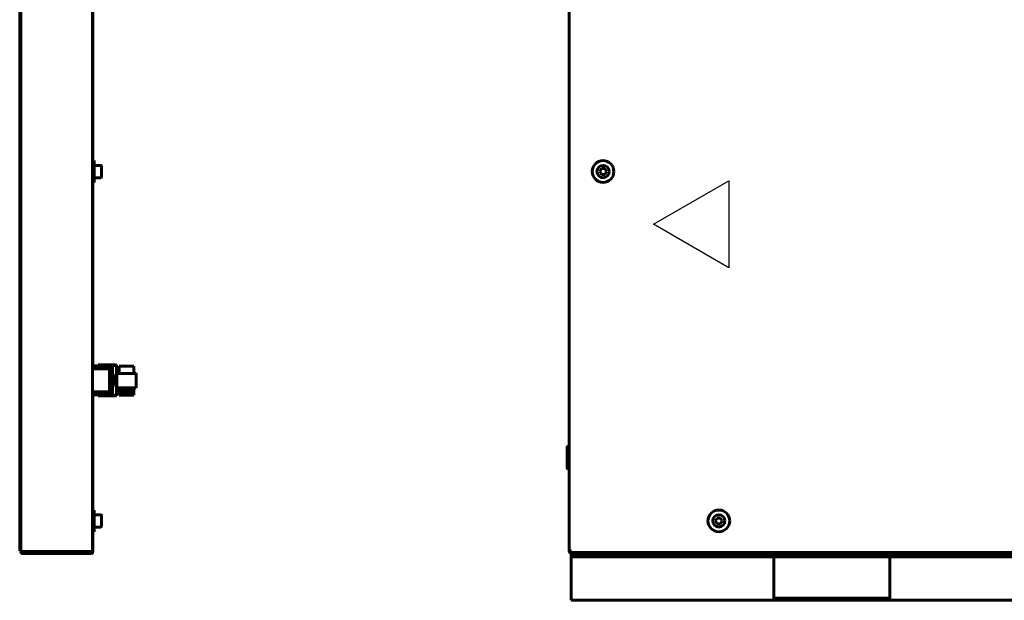
# Model space of a CAD drawing. Units: millimetres. Extents: x 627 to 42162, y 614 to 5540.
# Drawn here: x 32860 to 33540, y 2562 to 2962 of the extents above; entities that cross this region are included whole.
import ezdxf

# ---------------------------------------------------------------- set-up
doc = ezdxf.new("R2010")
doc.units = ezdxf.units.MM
doc.linetypes.add('K5LT_BASIC', pattern=[0])
doc.layers.add('Каталог', color=7, linetype='Continuous')

msp = doc.modelspace()

# ---------------------------------------------------------------- linework, layer by layer
at = {"layer": 'Каталог', "linetype": 'K5LT_BASIC', "lineweight": 60}
for p, q in [((32859.867, 2600.729), (32859.867, 3475.729)), ((32860.567, 2595.845), (32860.567, 3480.614)), ((32860.567, 2600.729), (32860.567, 3475.729)), ((32910.167, 3480.729), (32910.167, 2595.729)), ((33239.481, 2595.2), (33239.481, 3481.259)), ((32910.367, 3028.434), (32910.367, 2865.029)), ((32910.167, 2865.029), (32911.367, 2865.029)), ((32910.167, 2865.029), (32910.167, 2850.029)), ((32911.367, 2865.029), (32911.367, 2850.029)), ((32915.942, 2861.779), (32911.367, 2861.779)), ((32916.367, 2853.704), (32916.367, 2861.354)), ((33260.471, 2857.529), (33261.626, 2859.529)), ((33261.626, 2855.529), (33260.471, 2857.529)), ((33261.626, 2859.529), (33263.935, 2859.529)), ((33263.935, 2859.529), (33265.09, 2857.529)), ((33265.09, 2857.529), (33263.935, 2855.529)), ((32910.167, 2850.029), (32911.367, 2850.029)), ((32910.367, 2850.029), (32910.367, 2723.473)), ((32915.942, 2853.279), (32911.367, 2853.279)), ((33263.935, 2855.529), (33261.626, 2855.529)), ((32910.167, 2723.473), (32910.167, 2723.238)), ((32914.138, 2723.473), (32910.167, 2723.473)), ((32910.167, 2723.238), (32923.93, 2723.238)), ((32910.167, 2723.238), (32910.167, 2723.114)), ((32910.167, 2723.114), (32910.167, 2722.907)), ((32910.167, 2723.114), (32923.802, 2723.114)), ((32910.167, 2722.907), (32923.579, 2722.907)), ((32910.167, 2722.907), (32910.167, 2722.576)), ((32910.167, 2722.576), (32910.167, 2722.204)), ((32910.167, 2722.576), (32923.282, 2722.576)), ((32910.167, 2722.204), (32910.167, 2721.708)), ((32910.167, 2722.204), (32922.921, 2722.204)), ((32910.167, 2721.708), (32922.282, 2721.708)), ((32910.167, 2721.708), (32910.167, 2721.212)), ((32910.167, 2721.212), (32910.167, 2715.512)), ((32910.167, 2721.212), (32922.013, 2721.212)), ((32914.138, 2724.188), (32914.138, 2723.473)), ((32914.138, 2724.188), (32926.671, 2724.188)), ((32921.915, 2715.512), (32922.013, 2721.212)), ((32922.013, 2721.212), (32922.282, 2721.708)), ((32922.282, 2721.708), (32922.452, 2721.771)), ((32922.452, 2721.771), (32922.921, 2722.204)), ((32922.452, 2721.771), (32922.452, 2705.096)), ((32922.921, 2722.204), (32922.99, 2722.238)), ((32922.99, 2722.238), (32923.282, 2722.576)), ((32922.99, 2722.238), (32922.99, 2704.629)), ((32923.282, 2722.576), (32923.404, 2722.674)), ((32923.404, 2722.674), (32923.579, 2722.907)), ((32923.404, 2722.674), (32923.404, 2704.203)), ((32923.579, 2722.907), (32923.735, 2723.013)), ((32923.735, 2723.013), (32923.802, 2723.114)), ((32923.735, 2723.013), (32923.735, 2703.863)), ((32923.802, 2723.114), (32923.9, 2723.193)), ((32923.9, 2723.193), (32923.93, 2723.238)), ((32923.9, 2723.193), (32923.9, 2703.71)), ((32923.93, 2723.238), (32926.671, 2724.188)), ((32926.671, 2724.188), (32926.671, 2719.229)), ((32928.671, 2718.185), (32928.671, 2723.181)), ((32928.671, 2723.181), (32938.679, 2723.181)), ((32938.679, 2723.181), (32938.679, 2718.185)), ((32910.167, 2715.512), (32910.167, 2705.541)), ((32921.915, 2715.512), (32921.915, 2705.541)), ((32925.925, 2713.563), (32925.926, 2713.714)), ((32925.926, 2713.714), (32925.928, 2713.895)), ((32925.928, 2713.895), (32925.932, 2714.092)), ((32925.932, 2714.092), (32925.938, 2714.32)), ((32925.938, 2714.32), (32925.939, 2714.338)), ((32925.939, 2714.338), (32925.94, 2714.375)), ((32925.94, 2714.375), (32925.942, 2714.447)), ((32925.942, 2714.447), (32925.948, 2714.591)), ((32925.948, 2714.591), (32925.962, 2714.875)), ((32925.962, 2714.875), (32925.979, 2715.17)), ((32925.979, 2715.17), (32925.981, 2715.187)), ((32925.981, 2715.187), (32925.983, 2715.221)), ((32925.983, 2715.221), (32925.988, 2715.29)), ((32925.988, 2715.29), (32925.998, 2715.425)), ((32925.998, 2715.425), (32926.021, 2715.689)), ((32926.021, 2715.689), (32926.048, 2715.957)), ((32926.048, 2715.957), (32926.049, 2715.973)), ((32926.049, 2715.973), (32926.053, 2716.003)), ((32926.053, 2716.003), (32926.06, 2716.063)), ((32926.06, 2716.063), (32926.074, 2716.181)), ((32926.074, 2716.181), (32926.104, 2716.408)), ((32926.104, 2716.408), (32926.139, 2716.645)), ((32926.139, 2716.645), (32926.141, 2716.658)), ((32926.141, 2716.658), (32926.146, 2716.684)), ((32926.146, 2716.684), (32926.154, 2716.735)), ((32926.154, 2716.735), (32926.172, 2716.835)), ((32926.172, 2716.835), (32926.209, 2717.023)), ((32926.209, 2717.023), (32926.251, 2717.212)), ((32926.251, 2717.212), (32926.254, 2717.222)), ((32926.254, 2717.222), (32926.259, 2717.242)), ((32926.256, 2717.229), (32926.671, 2717.229)), ((32926.259, 2717.242), (32926.269, 2717.281)), ((32926.269, 2717.281), (32926.289, 2717.358)), ((32926.289, 2717.358), (32926.331, 2717.499)), ((32926.331, 2717.499), (32926.379, 2717.636)), ((32926.379, 2717.636), (32926.382, 2717.643)), ((32926.382, 2717.643), (32926.387, 2717.657)), ((32926.387, 2717.657), (32926.398, 2717.684)), ((32926.432, 2717.461), (32926.388, 2717.229)), ((32926.398, 2717.684), (32926.42, 2717.735)), ((32926.42, 2717.735), (32926.466, 2717.823)), ((32926.524, 2717.801), (32926.432, 2717.461)), ((32926.466, 2717.823), (32926.517, 2717.901)), ((32926.517, 2717.901), (32926.52, 2717.905)), ((32926.52, 2717.905), (32926.525, 2717.912)), ((32926.622, 2717.978), (32926.524, 2717.801)), ((32926.525, 2717.912), (32926.537, 2717.926)), ((32926.537, 2717.926), (32926.561, 2717.95)), ((32926.561, 2717.95), (32926.608, 2717.984)), ((32926.608, 2717.984), (32926.66, 2718.001)), ((32926.671, 2718.002), (32926.622, 2717.978)), ((32926.66, 2718.001), (32926.669, 2718.001)), ((32926.669, 2718.001), (32926.671, 2718.002)), ((32926.671, 2707.229), (32926.671, 2719.229)), ((32926.671, 2719.229), (32928.671, 2719.229)), ((32926.94, 2718.185), (32940.411, 2718.185)), ((32926.94, 2708.192), (32926.94, 2718.185)), ((32940.403, 2718.226), (32938.679, 2718.226)), ((32940.403, 2718.185), (32940.403, 2718.226)), ((32940.411, 2718.185), (32940.411, 2708.192)), ((32925.924, 2713.488), (32925.925, 2713.563)), ((32925.924, 2713.451), (32925.924, 2713.488)), ((32925.924, 2713.432), (32925.924, 2713.451)), ((32925.927, 2713.121), (32925.924, 2713.432)), ((32925.932, 2712.825), (32925.927, 2713.121)), ((32925.936, 2712.677), (32925.932, 2712.825)), ((32925.938, 2712.603), (32925.936, 2712.677)), ((32925.939, 2712.567), (32925.938, 2712.603)), ((32925.94, 2712.548), (32925.939, 2712.567)), ((32925.952, 2712.239), (32925.94, 2712.548)), ((32925.967, 2711.957), (32925.952, 2712.239)), ((32925.975, 2711.819), (32925.967, 2711.957)), ((32925.98, 2711.751), (32925.975, 2711.819)), ((32925.982, 2711.717), (32925.98, 2711.751)), ((32925.983, 2711.7), (32925.982, 2711.717)), ((32926.005, 2711.408), (32925.983, 2711.7)), ((32926.029, 2711.151), (32926.005, 2711.408)), ((32926.041, 2711.025), (32926.029, 2711.151)), ((32926.048, 2710.964), (32926.041, 2711.025)), ((32926.051, 2710.933), (32926.048, 2710.964)), ((32926.053, 2710.918), (32926.051, 2710.933)), ((32926.084, 2710.659), (32926.053, 2710.918)), ((32926.115, 2710.436), (32926.084, 2710.659)), ((32926.131, 2710.33), (32926.115, 2710.436)), ((32926.139, 2710.277), (32926.131, 2710.33)), ((32926.144, 2710.252), (32926.139, 2710.277)), ((32926.146, 2710.239), (32926.144, 2710.252)), ((32926.185, 2710.02), (32926.146, 2710.239)), ((32926.222, 2709.837), (32926.185, 2710.02)), ((32926.242, 2709.751), (32926.222, 2709.837)), ((32926.252, 2709.709), (32926.242, 2709.751)), ((32926.257, 2709.689), (32926.252, 2709.709)), ((32926.259, 2709.679), (32926.257, 2709.689)), ((32926.304, 2709.511), (32926.259, 2709.679)), ((32926.346, 2709.377), (32926.304, 2709.511)), ((32926.368, 2709.316), (32926.346, 2709.377)), ((32926.379, 2709.287), (32926.368, 2709.316)), ((32926.384, 2709.273), (32926.379, 2709.287)), ((32926.387, 2709.266), (32926.384, 2709.273)), ((32926.438, 2709.15), (32926.387, 2709.266)), ((32926.402, 2709.229), (32926.671, 2709.229)), ((32926.483, 2709.069), (32926.438, 2709.15)), ((32926.506, 2709.035), (32926.483, 2709.069)), ((32926.489, 2709.229), (32926.548, 2709.061)), ((32926.517, 2709.02), (32926.506, 2709.035)), ((32926.523, 2709.012), (32926.517, 2709.02)), ((32926.526, 2709.009), (32926.523, 2709.012)), ((32926.669, 2708.92), (32926.526, 2709.009)), ((32926.548, 2709.061), (32926.609, 2708.957)), ((32926.609, 2708.957), (32926.671, 2708.919)), ((32926.669, 2708.92), (32926.669, 2708.92)), ((32926.671, 2708.919), (32926.669, 2708.92)), ((32926.671, 2707.229), (32928.671, 2707.229)), ((32926.671, 2707.229), (32926.671, 2702.734)), ((32926.94, 2708.192), (32940.411, 2708.192)), ((32928.671, 2707.118), (32928.671, 2708.192)), ((32928.671, 2706.168), (32928.671, 2707.118)), ((32928.671, 2707.118), (32938.679, 2707.118)), ((32938.679, 2708.192), (32938.679, 2707.118)), ((32938.679, 2707.118), (32938.679, 2706.168)), ((32910.167, 2705.541), (32910.167, 2705.168)), ((32921.915, 2705.541), (32910.167, 2705.541)), ((32910.167, 2705.168), (32922.282, 2705.168)), ((32910.167, 2705.168), (32910.167, 2704.713)), ((32910.167, 2704.713), (32922.814, 2704.713)), ((32910.167, 2704.713), (32910.167, 2704.3)), ((32910.167, 2704.3), (32923.282, 2704.3)), ((32910.167, 2704.3), (32910.167, 2703.969)), ((32910.167, 2703.969), (32910.167, 2703.763)), ((32910.167, 2703.969), (32923.579, 2703.969)), ((32910.167, 2703.763), (32923.802, 2703.763)), ((32910.167, 2703.763), (32910.167, 2703.68)), ((32910.167, 2703.68), (32923.93, 2703.68)), ((32910.167, 2703.68), (32910.167, 2703.434)), ((32910.167, 2703.434), (32914.138, 2703.434)), ((32910.367, 2703.434), (32910.367, 2623.829)), ((32914.138, 2703.434), (32914.138, 2702.734)), ((32926.545, 2702.734), (32914.138, 2702.734)), ((32922.282, 2705.168), (32921.915, 2705.541)), ((32922.452, 2705.096), (32922.282, 2705.168)), ((32922.814, 2704.713), (32922.452, 2705.096)), ((32922.99, 2704.629), (32922.814, 2704.713)), ((32923.282, 2704.3), (32922.99, 2704.629)), ((32923.404, 2704.203), (32923.282, 2704.3)), ((32923.579, 2703.969), (32923.404, 2704.203)), ((32923.735, 2703.863), (32923.579, 2703.969)), ((32923.802, 2703.763), (32923.735, 2703.863)), ((32923.9, 2703.71), (32923.802, 2703.763)), ((32923.93, 2703.68), (32923.9, 2703.71)), ((32926.545, 2702.734), (32923.93, 2703.68)), ((32926.545, 2702.734), (32926.671, 2702.734)), ((32928.671, 2705.301), (32928.671, 2706.168)), ((32928.671, 2706.168), (32938.679, 2706.168)), ((32928.671, 2705.301), (32938.679, 2705.301)), ((32928.671, 2704.558), (32928.671, 2705.301)), ((32928.671, 2703.98), (32928.671, 2704.558)), ((32928.671, 2704.558), (32938.679, 2704.558)), ((32928.671, 2703.567), (32928.671, 2703.98)), ((32928.671, 2703.98), (32938.679, 2703.98)), ((32928.671, 2703.567), (32938.679, 2703.567)), ((32928.671, 2703.319), (32928.671, 2703.567)), ((32928.671, 2703.237), (32928.671, 2703.319)), ((32928.671, 2703.319), (32938.679, 2703.319)), ((32928.671, 2703.237), (32938.679, 2703.237)), ((32938.679, 2706.168), (32938.679, 2705.301)), ((32938.679, 2705.301), (32938.679, 2704.558)), ((32938.679, 2704.558), (32938.679, 2703.98)), ((32938.679, 2703.98), (32938.679, 2703.567)), ((32938.679, 2703.567), (32938.679, 2703.319)), ((32938.679, 2703.319), (32938.679, 2703.237)), ((33238.381, 2668.029), (33237.981, 2667.629)), ((33237.981, 2652.429), (33237.981, 2667.629)), ((33239.481, 2668.029), (33238.381, 2668.029)), ((33238.381, 2652.029), (33238.381, 2668.029)), ((33239.481, 2652.029), (33239.481, 2668.029)), ((33238.381, 2652.029), (33237.981, 2652.429)), ((33239.481, 2652.029), (33238.381, 2652.029)), ((32910.167, 2623.829), (32911.367, 2623.829)), ((32910.167, 2623.829), (32910.167, 2608.829)), ((32911.367, 2623.829), (32911.367, 2608.829)), ((32915.942, 2620.579), (32911.367, 2620.579)), ((32916.367, 2612.504), (32916.367, 2620.154)), ((32915.942, 2612.079), (32911.367, 2612.079)), ((33340.471, 2616.329), (33341.626, 2618.329)), ((33341.626, 2614.329), (33340.471, 2616.329)), ((33341.626, 2618.329), (33343.935, 2618.329)), ((33343.935, 2614.329), (33341.626, 2614.329)), ((33343.935, 2618.329), (33345.09, 2616.329)), ((33345.09, 2616.329), (33343.935, 2614.329)), ((32910.167, 2608.829), (32911.367, 2608.829)), ((32910.367, 2608.829), (32910.367, 2595.029)), ((32859.867, 2595.729), (32859.867, 2600.729)), ((32860.567, 2600.729), (32860.567, 2597.137)), ((32859.867, 2595.729), (32860.567, 2595.729)), ((32860.567, 2597.137), (32860.567, 2595.729)), ((32860.567, 2595.729), (32860.618, 2595.729)), ((32860.767, 2595.037), (32860.767, 2595.029)), ((32860.767, 2595.029), (32860.772, 2595.029)), ((32861.867, 2595.2), (32908.867, 2595.2)), ((32861.867, 2594.429), (32861.867, 2595.2)), ((32908.867, 2594.429), (32861.867, 2594.429)), ((32862.067, 2593.8), (32862.067, 2594.429)), ((32862.067, 2593.8), (32862.067, 2593.729)), ((32909.067, 2593.8), (32862.067, 2593.8)), ((32909.067, 2593.729), (32862.067, 2593.729)), ((32908.867, 2595.2), (32908.867, 2594.429)), ((32909.067, 2594.445), (32909.067, 2593.8)), ((32909.323, 2594.512), (32909.84, 2594.618)), ((32909.84, 2594.618), (32910.2, 2594.806)), ((32910.167, 2595.729), (32910.158, 2595.729)), ((32910.165, 2595.75), (32910.166, 2595.748)), ((32910.166, 2595.748), (32910.167, 2595.741)), ((32910.167, 2595.741), (32910.167, 2595.729)), ((32910.2, 2594.806), (32910.36, 2595.038)), ((32910.358, 2595.029), (32910.367, 2595.029)), ((32910.36, 2595.038), (32910.362, 2595.045)), ((32910.362, 2595.045), (32910.364, 2595.049)), ((32910.364, 2595.049), (32910.365, 2595.05)), ((32910.365, 2595.05), (32910.366, 2595.048)), ((32910.366, 2595.048), (32910.367, 2595.041)), ((32910.367, 2595.041), (32910.367, 2595.029)), ((33239.481, 2595.2), (33240.646, 2595.738)), ((33240.181, 2595.2), (33239.481, 2595.2)), ((33240.129, 2595.2), (33240.251, 2595.13)), ((33240.718, 2595.738), (33240.181, 2595.2)), ((33240.251, 2595.129), (33240.789, 2595.667)), ((33240.789, 2595.595), (33240.251, 2594.429)), ((33240.444, 2595.463), (33240.251, 2595.13)), ((33240.251, 2595.129), (33240.251, 2594.429)), ((34238.71, 2594.429), (33240.251, 2594.429)), ((33240.705, 2595.75), (33240.733, 2595.748)), ((33240.733, 2595.748), (33240.759, 2595.741)), ((33240.759, 2595.741), (33240.781, 2595.729)), ((33240.781, 2595.729), (33240.792, 2595.706)), ((33240.881, 2594.429), (33240.781, 2594.329)), ((33240.781, 2593.029), (33240.781, 2594.329)), ((33240.781, 2593.029), (33242.781, 2593.029)), ((33240.781, 2591.529), (33240.781, 2593.029)), ((34540.781, 2593.029), (33240.781, 2593.029)), ((33240.781, 2589.529), (33240.781, 2591.529)), ((33242.781, 2591.529), (33240.781, 2591.529)), ((33240.789, 2595.667), (33240.799, 2595.682)), ((33240.796, 2595.614), (33240.789, 2595.595)), ((33240.792, 2595.706), (33240.799, 2595.681)), ((33240.8, 2595.634), (33240.796, 2595.614)), ((33240.799, 2595.681), (33240.802, 2595.654)), ((33240.802, 2595.654), (33240.8, 2595.634)), ((34518.281, 2593.029), (33242.781, 2593.029)), ((34538.781, 2591.529), (33242.781, 2591.529)), ((33380.781, 2589.529), (33380.781, 2591.529)), ((33460.781, 2589.529), (33460.781, 2591.529)), ((33240.781, 2565.029), (33240.781, 2589.529)), ((33380.781, 2589.529), (33380.781, 2565.029)), ((33460.781, 2565.029), (33460.781, 2589.529)), ((33240.781, 2561.529), (33240.781, 2565.029)), ((33380.781, 2561.529), (33380.781, 2565.029)), ((33460.781, 2561.529), (33460.781, 2565.029)), ((33380.781, 2561.529), (33240.781, 2561.529)), ((33460.781, 2563.029), (33380.781, 2563.029)), ((33380.781, 2561.529), (33460.781, 2561.529)), ((33850.781, 2561.529), (33460.781, 2561.529))]:
    msp.add_line(p, q, dxfattribs=at)
at = {"layer": 'Каталог', "color": 1}
for p, q in [((33297.684, 2821.114), (33349.645, 2851.114)), ((33349.645, 2851.114), (33349.645, 2791.114)), ((33349.645, 2791.114), (33297.684, 2821.114))]:
    msp.add_line(p, q, dxfattribs=at)
at = {"layer": 'Каталог', "linetype": 'K5LT_BASIC', "lineweight": 60}
for centre in [(33262.781, 2857.529), (33342.781, 2616.329)]:
    msp.add_circle(centre, 7.5, dxfattribs=at)
for centre, radius, start, end in [((32915.942, 2861.354), 0.425, 0, 90), ((33262.781, 2857.529), 4.25, 0, 270), ((33262.781, 2857.529), 4.25, 270, 0), ((32915.942, 2853.704), 0.425, 270, 0), ((32915.942, 2620.154), 0.425, 0, 90), ((33342.781, 2616.329), 4.25, 0, 270), ((32915.942, 2612.504), 0.425, 270, 0), ((33342.781, 2616.329), 4.25, 270, 0), ((32861.867, 2595.729), 1.3, 180, 270), ((32862.067, 2595.029), 1.3, 180, 270), ((32861.867, 2595.729), 0.6, 219.196348, 270), ((32862.067, 2595.029), 0.6, 269.988576, 270), ((32908.867, 2595.729), 1.3, 270, 354.06427), ((32908.867, 2595.729), 0.6, 270, 301.50057), ((32909.067, 2595.029), 1.3, 270, 354.06427), ((32909.067, 2595.029), 0.6, 270, 301.50057), ((32910.176, 2595.739), 0.0155, 133.373535, 184.253371), ((32908.867, 2595.729), 1.3, 354.06427, 0), ((32909.067, 2595.029), 1.3, 354.06427, 0), ((33240.251, 2595.13), 0.7, 174.220475, 270), ((33240.251, 2595.13), 0.0002, 150, 270), ((33240.705, 2595.606), 0.145, 89.700338, 113.859139), ((33240.748, 2595.71), 0.0414, 111.691816, 136.365199)]:
    msp.add_arc(centre, radius, start, end, dxfattribs=at)
msp.add_open_spline([(32861.867, 2595.2), (32861.819, 2595.215), (32861.721, 2595.246), (32861.577, 2595.292), (32861.437, 2595.338), (32861.302, 2595.384), (32861.174, 2595.43), (32861.055, 2595.476), (32860.946, 2595.522), (32860.849, 2595.568), (32860.764, 2595.615), (32860.694, 2595.661), (32860.638, 2595.707), (32860.597, 2595.753), (32860.573, 2595.799), (32860.567, 2595.829), (32860.567, 2595.845)], degree=3, dxfattribs=at)
msp.add_open_spline([(32908.867, 2595.2), (32908.949, 2595.2), (32909.1, 2595.207), (32909.309, 2595.233), (32909.491, 2595.271), (32909.656, 2595.32), (32909.805, 2595.381), (32909.934, 2595.453), (32910.036, 2595.532), (32910.106, 2595.612), (32910.144, 2595.681), (32910.157, 2595.721), (32910.16, 2595.738)], degree=3, knots=[0, 0, 0, 0, 1.659824, 3.108311, 4.4033006, 5.7347909, 7.1101202, 8.4709509, 9.842678, 11.1949603, 12.248753, 13, 13, 13, 13], dxfattribs=at)

doc.saveas('drawing.dxf')
